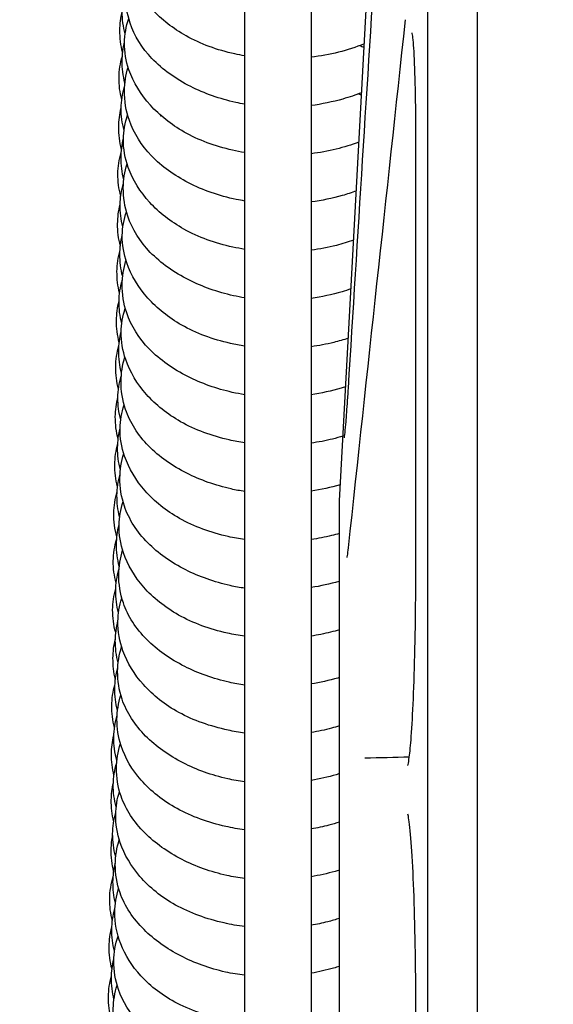
# Model space of a CAD drawing. Units: inches. Extents: x 149 to 49055, y 50 to 66715.
# Drawn here: x 4157 to 4189, y 29215 to 29275 of the extents above; entities that cross this region are included whole.
import ezdxf

# ---------------------------------------------------------------- set-up
doc = ezdxf.new("R2010")
doc.units = ezdxf.units.IN
doc.header["$MEASUREMENT"] = 0
doc.layers.add('ARCATA', color=4, linetype='Continuous')
doc.layers.add('QUOTE', color=1, linetype='Continuous', lineweight=15)
doc.styles.add('QUOTE', font='romans.shx', dxfattribs={"width": 0.8})
doc.dimstyles.new('GMV', dxfattribs={"dimscale": 12, "dimtxt": 3, "dimasz": 3, "dimexe": 2, "dimexo": 3, "dimgap": 1, "dimtad": 1, "dimdec": 1, "dimdsep": 46, "dimtxsty": 'QUOTE', "dimcen": 0, "dimclrt": 2, "dimadec": 0, "dimazin": 0, "dimtfac": 1, "dimtdec": 1, "dimtmove": 0, "dimatfit": 3, "dimfxl": 1, "dimtvp": 1, "dimtolj": 1, "dimarcsym": 0})

# ---------------------------------------------------------------- blocks, each defined once
blk = doc.blocks.new('*D1615')
at = {"layer": 'Defpoints', "color": 0}
for p in [(4269.511, 29909.803), (3832.566, 27734.803), (4144.511, 27734.803)]:
    blk.add_point(p, dxfattribs=at)
at = {"layer": 'QUOTE', "color": 0, "lineweight": -2}
for p, q in [((4233.511, 29909.803), (3808.566, 29909.803)), ((3832.566, 29873.803), (3832.566, 27770.803)), ((4108.511, 27734.803), (3808.566, 27734.803))]:
    blk.add_line(p, q, dxfattribs=at)
at = {"layer": 'QUOTE', "color": 0}
for points in [[(3838.566, 29873.803), (3826.566, 29873.803), (3832.566, 29909.803)], [(3826.566, 27770.803), (3838.566, 27770.803), (3832.566, 27734.803)]]:
    blk.add_solid(points, dxfattribs=at)
at = {"layer": 'QUOTE', "color": 2, "insert": (3802.566, 28822.303), "char_height": 36, "attachment_point": 5, "rotation": 90, "style": 'QUOTE'}
blk.add_mtext('\\A1;2175', dxfattribs=at)

msp = doc.modelspace()

# ---------------------------------------------------------------- linework, layer by layer
at = {"layer": 'ARCATA'}
for p, q in [((4175.96284, 29245.60228), (4181.26094, 29343.35228)), ((4181.26094, 29343.35228), (4181.26094, 29112.85228)), ((4184.26094, 29343.35228), (4184.26094, 29112.85228)), ((4184.26112, 29343.33343), (4184.26112, 29112.87112)), ((4170.26105, 29116.85724), (4170.26105, 29340.08709)), ((4174.26105, 29340.08709), (4174.26105, 29116.85724)), ((4175.96284, 29210.60228), (4175.96284, 29245.60228))]:
    msp.add_line(p, q, dxfattribs=at)
msp.add_ellipse((4181.56133, 29267.31028), major_axis=(-0.99998, 0.00011), ratio=0.38317885, start_param=6.28312522, end_param=6.2832104, dxfattribs=at)
for points in [[(4176.5007, 29252.35929), (4177.64544, 29270.67514), (4178.79108, 29288.99094), (4179.93651, 29307.30674)], [(4176.50455, 29242.77503), (4177.64929, 29253.36454), (4178.79493, 29263.95397), (4179.94036, 29274.54338)], [(4177.19203, 29272.98755), (4177.27572, 29272.9536), (4177.35888, 29272.91875), (4177.44147, 29272.88302)], [(4165.24424, 29271.65629), (4165.24745, 29271.65897), (4165.25066, 29271.66165), (4165.25388, 29271.66433)], [(4177.11758, 29270.08088), (4177.17391, 29270.05864), (4177.23002, 29270.03602), (4177.28591, 29270.01304)], [(4165.21075, 29268.78254), (4165.2068, 29268.77515), (4165.20287, 29268.76775), (4165.19898, 29268.76034)], [(4165.20013, 29268.76253), (4165.20593, 29268.76722), (4165.21174, 29268.77191), (4165.21756, 29268.77658)], [(4177.12769, 29267.17876), (4177.12919, 29267.17815), (4177.1307, 29267.17755), (4177.1322, 29267.17694)], [(4180.56136, 29241.64559), (4180.56093, 29250.42622), (4180.56093, 29259.12403), (4180.56136, 29267.31039)], [(4177.49834, 29230.13543), (4177.49848, 29230.13543), (4177.49862, 29230.13543), (4177.49875, 29230.13543)], [(4177.49875, 29230.13543), (4178.3887, 29230.15536), (4179.2792, 29230.17528), (4180.16972, 29230.19521)], [(4164.58181, 29216.46019), (4164.57834, 29216.45346), (4164.5749, 29216.44672), (4164.57148, 29216.43999)]]:
    msp.add_open_spline(points, degree=3, dxfattribs=at)
for points, knots in [([(4170.26105, 29272.37017), (4170.05967, 29272.40385), (4169.86032, 29272.44201), (4168.60877, 29272.71313), (4167.60169, 29273.08206), (4165.94912, 29274.00928), (4165.25558, 29274.55277), (4164.10499, 29275.79887), (4163.64756, 29276.52724), (4163.18844, 29277.82849), (4163.08903, 29278.39269), (4163.10139, 29279.43402), (4163.18613, 29279.92061), (4163.33858, 29280.3903)], [184.58973601, 184.58973601, 184.58973601, 184.58973601, 184.65246772, 184.65246772, 184.98877623, 184.98877623, 185.29607189, 185.29607189, 185.62090205, 185.62090205, 185.84824459, 185.84824459, 186.04607833, 186.04607833, 186.04607833, 186.04607833]), ([(4170.26105, 29269.45561), (4170.08327, 29269.48705), (4169.90725, 29269.52211), (4168.76344, 29269.77598), (4167.83729, 29270.10302), (4166.11376, 29270.97117), (4165.31049, 29271.54081), (4164.07497, 29272.83753), (4163.62425, 29273.57908), (4163.17612, 29274.90725), (4163.08375, 29275.49362), (4163.09668, 29276.54711), (4163.17046, 29277.02726), (4163.31095, 29277.49448)], [190.77090775, 190.77090775, 190.77090775, 190.77090775, 190.82646802, 190.82646802, 191.13655032, 191.13655032, 191.47356681, 191.47356681, 191.79790047, 191.79790047, 192.03661452, 192.03661452, 192.23265852, 192.23265852, 192.23265852, 192.23265852]), ([(4163.0657, 29273.69089), (4162.94778, 29274.12468), (4162.88757, 29274.5709), (4162.89849, 29275.45284), (4162.9706, 29275.89461), (4163.10025, 29276.32346)], [222.777397267, 222.777397267, 222.777397267, 222.777397267, 222.958313245, 222.958313245, 223.137452255, 223.137452255, 223.137452255, 223.137452255]), ([(4162.91584, 29272.55717), (4162.80039, 29272.99981), (4162.74565, 29273.45243), (4162.75531, 29274.27971), (4162.80337, 29274.66242), (4162.89344, 29275.03903)], [253.687372375, 253.687372375, 253.687372375, 253.687372375, 253.871783169, 253.871783169, 254.028579191, 254.028579191, 254.028579191, 254.028579191]), ([(4170.26105, 29266.54879), (4170.01296, 29266.58916), (4169.76783, 29266.63629), (4168.47595, 29266.92467), (4167.47379, 29267.29813), (4165.82879, 29268.23522), (4165.13902, 29268.78499), (4164.0028, 29270.03957), (4163.55476, 29270.76935), (4163.11414, 29272.05802), (4163.0201, 29272.60695), (4163.0326, 29273.64486), (4163.12173, 29274.14136), (4163.28147, 29274.61953)], [196.95115666, 196.95115666, 196.95115666, 196.95115666, 197.02826693, 197.02826693, 197.3642668, 197.3642668, 197.67254355, 197.67254355, 197.99663858, 197.99663858, 198.21832054, 198.21832054, 198.41997286, 198.41997286, 198.41997286, 198.41997286]), ([(4180.56136, 29267.31042), (4180.56138, 29268.42379), (4180.55172, 29269.47439), (4180.51455, 29271.27102), (4180.48657, 29272.04529), (4180.43502, 29272.90391), (4180.41657, 29273.14194), (4180.37999, 29273.50309), (4180.36066, 29273.63668), (4180.3429, 29273.72831), (4180.3389, 29273.74399), (4180.3389, 29273.74399)], [0, 0, 0, 0, 0.36183561, 0.36183561, 0.71984476, 0.71984476, 0.89107642, 0.89107642, 1.05100449, 1.05100449, 1.11112646, 1.11112646, 1.11112646, 1.11112646]), ([(4163.05147, 29270.72711), (4162.93635, 29271.17123), (4162.88153, 29271.62533), (4162.89135, 29272.45138), (4162.93868, 29272.83132), (4163.02765, 29273.20539)], [228.952271225, 228.952271225, 228.952271225, 228.952271225, 229.137468511, 229.137468511, 229.293082181, 229.293082181, 229.293082181, 229.293082181]), ([(4177.45265, 29273.08924), (4176.9532, 29272.88746), (4176.4334, 29272.71764), (4175.36829, 29272.45063), (4174.81697, 29272.35039), (4174.26105, 29272.28344)], [183.854207262, 183.854207262, 183.854207262, 183.854207262, 184.019578584, 184.019578584, 184.186676505, 184.186676505, 184.186676505, 184.186676505]), ([(4162.86412, 29269.73507), (4162.74906, 29270.16839), (4162.69094, 29270.61334), (4162.70189, 29271.48585), (4162.77182, 29271.92094), (4162.89733, 29272.34383)], [259.884102644, 259.884102644, 259.884102644, 259.884102644, 260.064839467, 260.064839467, 260.241127298, 260.241127298, 260.241127298, 260.241127298]), ([(4170.26105, 29263.63479), (4170.08937, 29263.66293), (4169.91921, 29263.6944), (4168.7219, 29263.94162), (4167.73933, 29264.28582), (4166.02532, 29265.17035), (4165.26583, 29265.71728), (4164.04843, 29266.9776), (4163.58653, 29267.71608), (4163.11591, 29269.06057), (4163.01688, 29269.66613), (4163.03007, 29270.73774), (4163.10398, 29271.21748), (4163.24448, 29271.68423)], [203.13211927, 203.13211927, 203.13211927, 203.13211927, 203.18555314, 203.18555314, 203.5122622, 203.5122622, 203.83401197, 203.83401197, 204.15900401, 204.15900401, 204.40529726, 204.40529726, 204.60117584, 204.60117584, 204.60117584, 204.60117584]), ([(4162.99857, 29267.88648), (4162.88096, 29268.32151), (4162.82107, 29268.7688), (4162.83211, 29269.6506), (4162.90421, 29270.09194), (4163.03403, 29270.5204)], [235.146545363, 235.146545363, 235.146545363, 235.146545363, 235.328032173, 235.328032173, 235.50683623, 235.50683623, 235.50683623, 235.50683623]), ([(4177.29321, 29270.14768), (4176.92827, 29270.00573), (4176.5539, 29269.87985), (4175.55462, 29269.59569), (4174.91118, 29269.46276), (4174.26105, 29269.37631)], [190.051785415, 190.051785415, 190.051785415, 190.051785415, 190.172017659, 190.172017659, 190.36765424, 190.36765424, 190.36765424, 190.36765424]), ([(4162.8481, 29266.7402), (4162.73163, 29267.1836), (4162.67648, 29267.63712), (4162.68615, 29268.46882), (4162.73519, 29268.85517), (4162.82696, 29269.23515)], [266.054968014, 266.054968014, 266.054968014, 266.054968014, 266.239631299, 266.239631299, 266.397910301, 266.397910301, 266.397910301, 266.397910301]), ([(4170.26105, 29260.72795), (4170.01933, 29260.76602), (4169.78034, 29260.81047), (4168.48634, 29261.08948), (4167.47348, 29261.45557), (4165.8085, 29262.3858), (4165.11023, 29262.93545), (4163.9691, 29264.18186), (4163.52027, 29264.9009), (4163.05588, 29266.20313), (4162.9527, 29266.77926), (4162.96567, 29267.84215), (4163.05493, 29268.33677), (4163.21467, 29268.813)], [209.31266317, 209.31266317, 209.31266317, 209.31266317, 209.38766663, 209.38766663, 209.72508699, 209.72508699, 210.03480397, 210.03480397, 210.35552377, 210.35552377, 210.58843909, 210.58843909, 210.78906653, 210.78906653, 210.78906653, 210.78906653]), ([(4162.98336, 29264.91204), (4162.86835, 29265.355), (4162.8137, 29265.8079), (4162.82343, 29266.63371), (4162.87102, 29267.01463), (4162.96032, 29267.38959)], [241.319965082, 241.319965082, 241.319965082, 241.319965082, 241.504587234, 241.504587234, 241.660632199, 241.660632199, 241.660632199, 241.660632199]), ([(4177.13239, 29267.18053), (4176.68953, 29267.01299), (4176.23237, 29266.87037), (4175.27583, 29266.63522), (4174.77067, 29266.54307), (4174.26105, 29266.47914)], [196.250213359, 196.250213359, 196.250213359, 196.250213359, 196.395027479, 196.395027479, 196.548298552, 196.548298552, 196.548298552, 196.548298552]), ([(4162.79814, 29263.93349), (4162.68237, 29264.37082), (4162.6239, 29264.81951), (4162.63517, 29265.69548), (4162.70474, 29266.13142), (4162.83148, 29266.55525)], [272.253956836, 272.253956836, 272.253956836, 272.253956836, 272.436397718, 272.436397718, 272.612755878, 272.612755878, 272.612755878, 272.612755878]), ([(4170.26105, 29257.80549), (4170.03116, 29257.84333), (4169.80408, 29257.88736), (4168.62733, 29258.15111), (4167.71784, 29258.47463), (4166.01248, 29259.3323), (4165.21299, 29259.89569), (4163.95618, 29261.18934), (4163.48757, 29261.94367), (4163.03798, 29263.27999), (4162.94761, 29263.85926), (4162.96024, 29264.9121), (4163.03592, 29265.39863), (4163.17936, 29265.87165)], [215.4931698, 215.4931698, 215.4931698, 215.4931698, 215.5646151, 215.5646151, 215.86968896, 215.86968896, 216.2046381, 216.2046381, 216.53472629, 216.53472629, 216.77034981, 216.77034981, 216.96914635, 216.96914635, 216.96914635, 216.96914635]), ([(4162.93145, 29262.08193), (4162.81433, 29262.51788), (4162.75484, 29262.96586), (4162.76596, 29263.84491), (4162.83711, 29264.28346), (4162.96559, 29264.70942)], [247.515688549, 247.515688549, 247.515688549, 247.515688549, 247.697593278, 247.697593278, 247.875143263, 247.875143263, 247.875143263, 247.875143263]), ([(4176.9728, 29264.23605), (4176.69786, 29264.13669), (4176.4182, 29264.04643), (4175.52892, 29263.7928), (4174.89832, 29263.66301), (4174.26105, 29263.57799)], [202.448059852, 202.448059852, 202.448059852, 202.448059852, 202.537506183, 202.537506183, 202.729249313, 202.729249313, 202.729249313, 202.729249313]), ([(4162.78009, 29260.92283), (4162.66316, 29261.36541), (4162.60788, 29261.81821), (4162.61747, 29262.65218), (4162.66741, 29263.04156), (4162.76066, 29263.42431)], [278.422453033, 278.422453033, 278.422453033, 278.422453033, 278.606699047, 278.606699047, 278.766208626, 278.766208626, 278.766208626, 278.766208626]), ([(4170.26105, 29254.90727), (4169.96896, 29254.95211), (4169.68065, 29255.0062), (4168.34306, 29255.30496), (4167.33545, 29255.67681), (4165.67697, 29256.61939), (4164.9819, 29257.17743), (4163.85832, 29258.43473), (4163.42165, 29259.1551), (4162.98161, 29260.44099), (4162.88621, 29260.99864), (4162.89905, 29262.03573), (4162.98625, 29262.52358), (4163.14237, 29262.99371)], [221.67392529, 221.67392529, 221.67392529, 221.67392529, 221.76438966, 221.76438966, 222.10170279, 222.10170279, 222.41308908, 222.41308908, 222.73260518, 222.73260518, 222.95831325, 222.95831325, 223.15600332, 223.15600332, 223.15600332, 223.15600332]), ([(4162.91584, 29259.09462), (4162.80039, 29259.53726), (4162.74565, 29259.98988), (4162.75531, 29260.81716), (4162.80337, 29261.19988), (4162.89344, 29261.57648)], [253.687372375, 253.687372375, 253.687372375, 253.687372375, 253.871783169, 253.871783169, 254.028579191, 254.028579191, 254.028579191, 254.028579191]), ([(4176.81244, 29261.2775), (4176.47438, 29261.15801), (4176.12894, 29261.05314), (4175.28395, 29260.83907), (4174.77491, 29260.74323), (4174.26105, 29260.67629)], [208.645995366, 208.645995366, 208.645995366, 208.645995366, 208.755347083, 208.755347083, 208.909988641, 208.909988641, 208.909988641, 208.909988641]), ([(4162.73142, 29258.09512), (4162.62172, 29258.52093), (4162.56894, 29258.95707), (4162.57918, 29259.81679), (4162.642, 29260.24919), (4162.75911, 29260.67156)], [284.617782842, 284.617782842, 284.617782842, 284.617782842, 284.794853499, 284.794853499, 284.971372184, 284.971372184, 284.971372184, 284.971372184]), ([(4170.26105, 29251.98197), (4170.00793, 29252.02198), (4169.75811, 29252.06954), (4168.56092, 29252.33777), (4167.65323, 29252.66143), (4165.95442, 29253.51704), (4165.1592, 29254.07718), (4163.89716, 29255.3676), (4163.42133, 29256.12539), (4162.97004, 29257.46492), (4162.8801, 29258.0425), (4162.89263, 29259.09653), (4162.96921, 29259.58599), (4163.11403, 29260.06166)], [227.85432307, 227.85432307, 227.85432307, 227.85432307, 227.93277737, 227.93277737, 228.23735224, 228.23735224, 228.5706623, 228.5706623, 228.90264267, 228.90264267, 229.13746851, 229.13746851, 229.33751989, 229.33751989, 229.33751989, 229.33751989]), ([(4162.86412, 29256.27252), (4162.74906, 29256.70584), (4162.69094, 29257.15079), (4162.70189, 29258.02331), (4162.77182, 29258.4584), (4162.89733, 29258.88128)], [259.884102644, 259.884102644, 259.884102644, 259.884102644, 260.064839467, 260.064839467, 260.241127298, 260.241127298, 260.241127298, 260.241127298]), ([(4176.65363, 29258.34738), (4176.4766, 29258.28785), (4176.2979, 29258.23196), (4175.51678, 29258.00555), (4174.89258, 29257.87054), (4174.26105, 29257.77865)], [214.843072951, 214.843072951, 214.843072951, 214.843072951, 214.900085408, 214.900085408, 215.090543015, 215.090543015, 215.090543015, 215.090543015]), ([(4162.71133, 29255.11194), (4162.59499, 29255.55224), (4162.54009, 29256.00265), (4162.54964, 29256.83985), (4162.60108, 29257.23493), (4162.69698, 29257.62298)], [290.790845153, 290.790845153, 290.790845153, 290.790845153, 290.973998806, 290.973998806, 291.135835526, 291.135835526, 291.135835526, 291.135835526]), ([(4170.26105, 29249.08661), (4169.94744, 29249.13337), (4169.63802, 29249.19073), (4168.27914, 29249.49436), (4167.2701, 29249.86506), (4165.60348, 29250.8096), (4164.90433, 29251.37246), (4163.78632, 29252.63166), (4163.35536, 29253.34696), (4162.91569, 29254.63107), (4162.81965, 29255.1932), (4162.83264, 29256.23057), (4162.91885, 29256.71519), (4163.0735, 29257.18236)], [234.03527098, 234.03527098, 234.03527098, 234.03527098, 234.13224208, 234.13224208, 234.46988107, 234.46988107, 234.78327625, 234.78327625, 235.10035255, 235.10035255, 235.32803217, 235.32803217, 235.52420916, 235.52420916, 235.52420916, 235.52420916]), ([(4162.8481, 29253.27765), (4162.73163, 29253.72105), (4162.67648, 29254.17458), (4162.68615, 29255.00627), (4162.73519, 29255.39262), (4162.82696, 29255.7726)], [266.054968014, 266.054968014, 266.054968014, 266.054968014, 266.239631299, 266.239631299, 266.397910301, 266.397910301, 266.397910301, 266.397910301]), ([(4176.4928, 29255.38005), (4176.20669, 29255.2857), (4175.91584, 29255.2018), (4175.17716, 29255.01958), (4174.72131, 29254.93386), (4174.26105, 29254.87158)], [221.041151868, 221.041151868, 221.041151868, 221.041151868, 221.13278271, 221.13278271, 221.271406725, 221.271406725, 221.271406725, 221.271406725]), ([(4162.66572, 29252.31385), (4162.55013, 29252.75346), (4162.49209, 29253.20442), (4162.50344, 29254.07808), (4162.5708, 29254.51016), (4162.69479, 29254.93072)], [296.990626635, 296.990626635, 296.990626635, 296.990626635, 297.174222689, 297.174222689, 297.348958635, 297.348958635, 297.348958635, 297.348958635]), ([(4170.26105, 29246.15953), (4169.98706, 29246.20104), (4169.71681, 29246.25143), (4168.49923, 29246.52321), (4167.59113, 29246.84727), (4165.89718, 29247.70122), (4165.10624, 29248.2579), (4163.83956, 29249.54441), (4163.3565, 29250.30455), (4162.90222, 29251.64754), (4162.81228, 29252.22454), (4162.82472, 29253.28078), (4162.90222, 29253.7731), (4163.04845, 29254.25132)], [240.21554867, 240.21554867, 240.21554867, 240.21554867, 240.30025528, 240.30025528, 240.60494024, 240.60494024, 240.93652561, 240.93652561, 241.27012552, 241.27012552, 241.50458723, 241.50458723, 241.70585494, 241.70585494, 241.70585494, 241.70585494]), ([(4162.79814, 29250.47094), (4162.68237, 29250.90827), (4162.6239, 29251.35696), (4162.63517, 29252.23293), (4162.70474, 29252.66887), (4162.83148, 29253.09271)], [272.253956836, 272.253956836, 272.253956836, 272.253956836, 272.436397718, 272.436397718, 272.612755878, 272.612755878, 272.612755878, 272.612755878]), ([(4176.33423, 29252.4544), (4176.24229, 29252.42559), (4176.14997, 29252.39776), (4175.47531, 29252.2023), (4174.87185, 29252.07043), (4174.26105, 29251.97865)], [227.238229556, 227.238229556, 227.238229556, 227.238229556, 227.267581856, 227.267581856, 227.451959881, 227.451959881, 227.451959881, 227.451959881]), ([(4176.26018, 29249.38838), (4176.26018, 29249.38838), (4176.26162, 29249.3963), (4176.26853, 29249.44112), (4176.27682, 29249.50353), (4176.30275, 29249.73114), (4176.32357, 29249.94425), (4176.37499, 29250.54173), (4176.40753, 29250.96581), (4176.46051, 29251.73158), (4176.48061, 29252.03786), (4176.5007, 29252.35929)], [0.181748954, 0.181748954, 0.181748954, 0.181748954, 0.214306326, 0.214306326, 0.297304771, 0.297304771, 0.447066717, 0.447066717, 0.637489612, 0.637489612, 0.749092377, 0.749092377, 0.749092377, 0.749092377]), ([(4162.64449, 29249.30848), (4162.52556, 29249.75202), (4162.46919, 29250.20617), (4162.47904, 29251.05006), (4162.53188, 29251.44832), (4162.63026, 29251.83918)], [303.160201681, 303.160201681, 303.160201681, 303.160201681, 303.344727525, 303.344727525, 303.507734606, 303.507734606, 303.507734606, 303.507734606]), ([(4170.26105, 29243.26607), (4169.92622, 29243.31453), (4169.596, 29243.37504), (4168.21677, 29243.68333), (4167.20713, 29244.05278), (4165.53123, 29244.99883), (4164.82696, 29245.56707), (4163.71409, 29246.82864), (4163.28895, 29247.53865), (4162.84995, 29248.82052), (4162.75337, 29249.38684), (4162.7665, 29250.42446), (4162.85152, 29250.90599), (4163.00457, 29251.3704)], [246.39664497, 246.39664497, 246.39664497, 246.39664497, 246.50001463, 246.50001463, 246.8377917, 246.8377917, 247.15353773, 247.15353773, 247.46806134, 247.46806134, 247.69759328, 247.69759328, 247.89235815, 247.89235815, 247.89235815, 247.89235815]), ([(4162.78009, 29247.46028), (4162.66316, 29247.90286), (4162.60788, 29248.35566), (4162.61747, 29249.18964), (4162.66741, 29249.57901), (4162.76066, 29249.96176)], [278.422453033, 278.422453033, 278.422453033, 278.422453033, 278.606699047, 278.606699047, 278.766208626, 278.766208626, 278.766208626, 278.766208626]), ([(4176.17351, 29249.48908), (4175.969, 29249.42642), (4175.76235, 29249.36912), (4175.13136, 29249.21274), (4174.69837, 29249.12987), (4174.26105, 29249.06838)], [233.436141172, 233.436141172, 233.436141172, 233.436141172, 233.501073896, 233.501073896, 233.632904676, 233.632904676, 233.632904676, 233.632904676]), ([(4162.6086, 29246.44848), (4162.49376, 29246.8856), (4162.43658, 29247.3336), (4162.44696, 29248.19572), (4162.50778, 29248.61881), (4162.62098, 29249.03242)], [309.3487933, 309.3487933, 309.3487933, 309.3487933, 309.530638735, 309.530638735, 309.703225786, 309.703225786, 309.703225786, 309.703225786]), ([(4170.26105, 29240.33771), (4169.96583, 29240.38048), (4169.67479, 29240.43358), (4168.43543, 29240.70914), (4167.52591, 29241.03413), (4165.83684, 29241.88723), (4165.0509, 29242.4405), (4163.78126, 29243.72291), (4163.2916, 29244.48459), (4162.83424, 29245.83045), (4162.74424, 29246.40689), (4162.7566, 29247.4653), (4162.83506, 29247.96041), (4162.98275, 29248.44113)], [252.57682462, 252.57682462, 252.57682462, 252.57682462, 252.66787076, 252.66787076, 252.97301225, 252.97301225, 253.30271277, 253.30271277, 253.63769478, 253.63769478, 253.87178317, 253.87178317, 254.0742334, 254.0742334, 254.0742334, 254.0742334]), ([(4162.73142, 29244.63257), (4162.62172, 29245.05838), (4162.56894, 29245.49452), (4162.57918, 29246.35424), (4162.642, 29246.78664), (4162.75911, 29247.20901)], [284.617782842, 284.617782842, 284.617782842, 284.617782842, 284.794853499, 284.794853499, 284.971372184, 284.971372184, 284.971372184, 284.971372184]), ([(4176.01511, 29246.56674), (4176.00889, 29246.56493), (4176.00267, 29246.56313), (4175.4337, 29246.39847), (4174.851, 29246.27), (4174.26105, 29246.17872)], [239.633189845, 239.633189845, 239.633189845, 239.633189845, 239.635160721, 239.635160721, 239.813414742, 239.813414742, 239.813414742, 239.813414742]), ([(4162.5706, 29243.43399), (4162.44173, 29243.8966), (4162.37871, 29244.37198), (4162.38936, 29245.28437), (4162.45671, 29245.73184), (4162.58307, 29246.16772)], [315.515876856, 315.515876856, 315.515876856, 315.515876856, 315.709277689, 315.709277689, 315.891090336, 315.891090336, 315.891090336, 315.891090336]), ([(4170.26105, 29237.44729), (4169.90842, 29237.49699), (4169.56071, 29237.55998), (4168.1631, 29237.87187), (4167.15187, 29238.23984), (4165.45885, 29239.18769), (4164.74418, 29239.7637), (4163.63391, 29241.03124), (4163.21546, 29241.7366), (4162.7839, 29243.00978), (4162.68949, 29243.57245), (4162.70245, 29244.60535), (4162.78699, 29245.08596), (4162.93808, 29245.54963)], [258.75814428, 258.75814428, 258.75814428, 258.75814428, 258.86687173, 258.86687173, 259.20512009, 259.20512009, 259.52491714, 259.52491714, 259.83672301, 259.83672301, 260.06483947, 260.06483947, 260.25937419, 260.25937419, 260.25937419, 260.25937419]), ([(4162.71133, 29241.64939), (4162.59499, 29242.08969), (4162.54009, 29242.5401), (4162.54964, 29243.37731), (4162.60108, 29243.77238), (4162.69698, 29244.16043)], [290.790845153, 290.790845153, 290.790845153, 290.790845153, 290.973998806, 290.973998806, 291.135835526, 291.135835526, 291.135835526, 291.135835526]), ([(4175.96284, 29243.63533), (4175.80618, 29243.58931), (4175.64835, 29243.54642), (4175.08777, 29243.40659), (4174.67654, 29243.32635), (4174.26105, 29243.26563)], [245.819516955, 245.819516955, 245.819516955, 245.819516955, 245.869048432, 245.869048432, 245.994419547, 245.994419547, 245.994419547, 245.994419547]), ([(4162.52801, 29240.65403), (4162.40755, 29241.08734), (4162.34614, 29241.5344), (4162.357, 29242.42194), (4162.42909, 29242.86841), (4162.55893, 29243.30194)], [321.717734572, 321.717734572, 321.717734572, 321.717734572, 321.898343014, 321.898343014, 322.079960751, 322.079960751, 322.079960751, 322.079960751]), ([(4170.26105, 29234.51659), (4169.94574, 29234.56017), (4169.635, 29234.61554), (4168.37398, 29234.89426), (4167.4621, 29235.22032), (4165.77801, 29236.07252), (4164.99776, 29236.62188), (4163.72575, 29237.89917), (4163.22934, 29238.66133), (4162.76604, 29240.01181), (4162.67506, 29240.59043), (4162.68741, 29241.65235), (4162.76652, 29242.14894), (4162.91511, 29242.63092)], [264.93822997, 264.93822997, 264.93822997, 264.93822997, 265.03524344, 265.03524344, 265.34109318, 265.34109318, 265.66861782, 265.66861782, 266.00483049, 266.00483049, 266.2396313, 266.2396313, 266.44270317, 266.44270317, 266.44270317, 266.44270317]), ([(4176.42101, 29242.18972), (4176.42101, 29242.18972), (4176.42167, 29242.19219), (4176.42638, 29242.21201), (4176.43457, 29242.25144), (4176.46111, 29242.41068), (4176.4828, 29242.57385), (4176.50455, 29242.77503)], [0.18397785, 0.18397785, 0.18397785, 0.18397785, 0.201292921, 0.201292921, 0.266655292, 0.266655292, 0.392634842, 0.392634842, 0.392634842, 0.392634842]), ([(4162.66572, 29238.8513), (4162.55013, 29239.29091), (4162.49209, 29239.74187), (4162.50344, 29240.61554), (4162.5708, 29241.04761), (4162.69479, 29241.46818)], [296.990626635, 296.990626635, 296.990626635, 296.990626635, 297.174222689, 297.174222689, 297.348958635, 297.348958635, 297.348958635, 297.348958635]), ([(4180.07818, 29229.66696), (4180.07818, 29229.66696), (4180.08677, 29229.69568), (4180.11561, 29229.82727), (4180.14119, 29229.97698), (4180.2066, 29230.47667), (4180.248, 29230.90349), (4180.33282, 29232.0447), (4180.37597, 29232.81849), (4180.45153, 29234.59854), (4180.48409, 29235.63888), (4180.53301, 29237.83984), (4180.54956, 29239.03085), (4180.55988, 29240.68726), (4180.56137, 29241.16902), (4180.56136, 29241.64559)], [0.21510995, 0.21510995, 0.21510995, 0.21510995, 0.29830132, 0.29830132, 0.45879131, 0.45879131, 0.71918349, 0.71918349, 1.0399758, 1.0399758, 1.38237213, 1.38237213, 1.73505051, 1.73505051, 1.87930979, 1.87930979, 1.87930979, 1.87930979]), ([(4175.96284, 29240.75947), (4175.95212, 29240.75635), (4175.94139, 29240.75324), (4175.38874, 29240.59369), (4174.82845, 29240.46918), (4174.26105, 29240.37893)], [251.999886953, 251.999886953, 251.999886953, 251.999886953, 252.003285266, 252.003285266, 252.174889856, 252.174889856, 252.174889856, 252.174889856]), ([(4162.50135, 29237.65222), (4162.49947, 29237.65873), (4162.49762, 29237.66523), (4162.36896, 29238.11988), (4162.30797, 29238.58119), (4162.3183, 29239.46447), (4162.38251, 29239.89516), (4162.50132, 29240.31515)], [327.883579204, 327.883579204, 327.883579204, 327.883579204, 327.886294387, 327.886294387, 328.073235778, 328.073235778, 328.24872785, 328.24872785, 328.24872785, 328.24872785]), ([(4170.26105, 29231.62666), (4169.92195, 29231.67267), (4169.5873, 29231.73095), (4168.19857, 29232.02826), (4167.18214, 29232.38673), (4165.46516, 29233.31987), (4164.73647, 29233.89598), (4163.61603, 29235.15379), (4163.19483, 29235.84607), (4162.72936, 29237.14133), (4162.62196, 29237.74352), (4162.63567, 29238.80922), (4162.71782, 29239.28502), (4162.86717, 29239.74455)], [271.1197156, 271.1197156, 271.1197156, 271.1197156, 271.22410854, 271.22410854, 271.56210129, 271.56210129, 271.88422083, 271.88422083, 272.19214927, 272.19214927, 272.43639772, 272.43639772, 272.6286652, 272.6286652, 272.6286652, 272.6286652]), ([(4162.64449, 29235.84593), (4162.52556, 29236.28947), (4162.46919, 29236.74362), (4162.47904, 29237.58751), (4162.53188, 29237.98577), (4162.63026, 29238.37663)], [303.160201681, 303.160201681, 303.160201681, 303.160201681, 303.344727525, 303.344727525, 303.507734606, 303.507734606, 303.507734606, 303.507734606]), ([(4175.96284, 29237.84384), (4175.78577, 29237.79053), (4175.60716, 29237.7412), (4175.04574, 29237.60023), (4174.65548, 29237.52266), (4174.26105, 29237.46292)], [258.18076102, 258.18076102, 258.18076102, 258.18076102, 258.236893655, 258.236893655, 258.356025712, 258.356025712, 258.356025712, 258.356025712]), ([(4162.47908, 29234.85564), (4162.37704, 29235.27839), (4162.32859, 29235.70928), (4162.33814, 29236.51819), (4162.38615, 29236.9035), (4162.47634, 29237.28286)], [334.082278575, 334.082278575, 334.082278575, 334.082278575, 334.258444193, 334.258444193, 334.416490186, 334.416490186, 334.416490186, 334.416490186]), ([(4170.26105, 29228.69539), (4169.91277, 29228.7412), (4169.56979, 29228.80136), (4168.27845, 29229.0893), (4167.36781, 29229.41826), (4165.69356, 29230.27328), (4164.92087, 29230.82115), (4163.65267, 29232.09756), (4163.15384, 29232.86171), (4162.69538, 29234.20837), (4162.60656, 29234.77882), (4162.61874, 29235.83707), (4162.69947, 29236.33798), (4162.85062, 29236.82374)], [277.29953479, 277.29953479, 277.29953479, 277.29953479, 277.40642787, 277.40642787, 277.71241644, 277.71241644, 278.03801944, 278.03801944, 278.37534229, 278.37534229, 278.60669905, 278.60669905, 278.81154189, 278.81154189, 278.81154189, 278.81154189]), ([(4162.6086, 29232.98593), (4162.49376, 29233.42305), (4162.43658, 29233.87105), (4162.44696, 29234.73317), (4162.50778, 29235.15626), (4162.62098, 29235.56987)], [309.3487933, 309.3487933, 309.3487933, 309.3487933, 309.530638735, 309.530638735, 309.703225786, 309.703225786, 309.703225786, 309.703225786]), ([(4175.96284, 29234.9679), (4175.93045, 29234.9583), (4175.89803, 29234.94883), (4175.3443, 29234.78926), (4174.80614, 29234.66866), (4174.26105, 29234.57957)], [264.361160789, 264.361160789, 264.361160789, 264.361160789, 264.371439508, 264.371439508, 264.536464411, 264.536464411, 264.536464411, 264.536464411]), ([(4162.42635, 29231.96116), (4162.31248, 29232.39316), (4162.25507, 29232.83604), (4162.26577, 29233.69482), (4162.33105, 29234.11798), (4162.44946, 29234.53038)], [340.269440074, 340.269440074, 340.269440074, 340.269440074, 340.449346853, 340.449346853, 340.621034477, 340.621034477, 340.621034477, 340.621034477]), ([(4170.26105, 29225.80642), (4169.87592, 29225.85771), (4169.49629, 29225.92486), (4168.07369, 29226.24097), (4167.06802, 29226.60367), (4165.34649, 29227.54522), (4164.6072, 29228.13192), (4163.48342, 29229.41264), (4163.06614, 29230.11768), (4162.65162, 29231.37809), (4162.56766, 29231.92468), (4162.57982, 29232.94542), (4162.65864, 29233.43241), (4162.80565, 29233.9046)], [283.48093913, 283.48093913, 283.48093913, 283.48093913, 283.599387, 283.599387, 283.93575009, 283.93575009, 284.26304258, 284.26304258, 284.57365525, 284.57365525, 284.7948535, 284.7948535, 284.99347209, 284.99347209, 284.99347209, 284.99347209]), ([(4162.5706, 29229.97144), (4162.44173, 29230.43405), (4162.37871, 29230.90943), (4162.38936, 29231.82182), (4162.45671, 29232.26929), (4162.58307, 29232.70517)], [315.515876856, 315.515876856, 315.515876856, 315.515876856, 315.709277689, 315.709277689, 315.891090336, 315.891090336, 315.891090336, 315.891090336]), ([(4175.96284, 29232.05517), (4175.80647, 29232.00713), (4175.64888, 29231.96215), (4175.08893, 29231.81465), (4174.67739, 29231.72918), (4174.26105, 29231.6636)], [270.542159399, 270.542159399, 270.542159399, 270.542159399, 270.591878395, 270.591878395, 270.717737545, 270.717737545, 270.717737545, 270.717737545]), ([(4162.39229, 29229.06928), (4162.28601, 29229.49406), (4162.23456, 29229.928), (4162.24447, 29230.73509), (4162.29399, 29231.11631), (4162.38681, 29231.49099)], [346.455077084, 346.455077084, 346.455077084, 346.455077084, 346.631921458, 346.631921458, 346.787273652, 346.787273652, 346.787273652, 346.787273652]), ([(4170.26105, 29222.87625), (4169.89832, 29222.92164), (4169.54108, 29222.98251), (4168.22729, 29223.27128), (4167.30836, 29223.60212), (4165.63432, 29224.45767), (4164.86717, 29225.00134), (4163.59874, 29226.27115), (4163.09478, 29227.03334), (4162.62898, 29228.38365), (4162.53873, 29228.95763), (4162.55079, 29230.01573), (4162.63063, 29230.51313), (4162.77972, 29230.99563)], [289.66096758, 289.66096758, 289.66096758, 289.66096758, 289.77207489, 289.77207489, 290.08041828, 290.08041828, 290.40373465, 290.40373465, 290.74142627, 290.74142627, 290.97399881, 290.97399881, 291.17744399, 291.17744399, 291.17744399, 291.17744399]), ([(4162.52801, 29227.19148), (4162.40755, 29227.62479), (4162.34614, 29228.07185), (4162.357, 29228.95939), (4162.42909, 29229.40586), (4162.55893, 29229.83939)], [321.717734572, 321.717734572, 321.717734572, 321.717734572, 321.898343014, 321.898343014, 322.079960751, 322.079960751, 322.079960751, 322.079960751]), ([(4175.96284, 29229.17851), (4175.89958, 29229.15939), (4175.83614, 29229.14074), (4175.28084, 29228.98196), (4174.77422, 29228.86768), (4174.26105, 29228.78125)], [276.722260322, 276.722260322, 276.722260322, 276.722260322, 276.742372251, 276.742372251, 276.89791017, 276.89791017, 276.89791017, 276.89791017]), ([(4162.37706, 29226.29601), (4162.27543, 29226.72782), (4162.22558, 29227.1677), (4162.23685, 29227.94706), (4162.27741, 29228.29394), (4162.35473, 29228.6369)], [352.656748849, 352.656748849, 352.656748849, 352.656748849, 352.837033254, 352.837033254, 352.978519907, 352.978519907, 352.978519907, 352.978519907]), ([(4170.26105, 29219.98472), (4169.84069, 29220.03841), (4169.42656, 29220.11098), (4167.97249, 29220.43762), (4166.96839, 29220.80255), (4165.25605, 29221.74805), (4164.52487, 29222.33784), (4163.42488, 29223.61289), (4163.01981, 29224.30614), (4162.58716, 29225.57842), (4162.49048, 29226.1554), (4162.50394, 29227.19141), (4162.58345, 29227.66306), (4162.72972, 29228.11913)], [295.84238068, 295.84238068, 295.84238068, 295.84238068, 295.97142429, 295.97142429, 296.30773772, 296.30773772, 296.63376482, 296.63376482, 296.93980047, 296.93980047, 297.17422269, 297.17422269, 297.36471937, 297.36471937, 297.36471937, 297.36471937]), ([(4162.50135, 29224.18967), (4162.49947, 29224.19618), (4162.49762, 29224.20268), (4162.36896, 29224.65733), (4162.30797, 29225.11864), (4162.3183, 29226.00192), (4162.38251, 29226.43261), (4162.50132, 29226.85261)], [327.883579204, 327.883579204, 327.883579204, 327.883579204, 327.886294387, 327.886294387, 328.073235778, 328.073235778, 328.24872785, 328.24872785, 328.24872785, 328.24872785]), ([(4180.56136, 29214.80497), (4180.56138, 29216.00301), (4180.55169, 29217.24337), (4180.51419, 29219.60377), (4180.48601, 29220.756), (4180.41458, 29222.81181), (4180.37057, 29223.7466), (4180.27313, 29225.26506), (4180.21776, 29225.8798), (4180.13933, 29226.4683), (4180.11392, 29226.61329), (4180.087, 29226.73301), (4180.07953, 29226.75779), (4180.07953, 29226.75779)], [0, 0, 0, 0, 0.36252755, 0.36252755, 0.72224514, 0.72224514, 1.07699293, 1.07699293, 1.42348852, 1.42348852, 1.58319117, 1.58319117, 1.65969526, 1.65969526, 1.65969526, 1.65969526]), ([(4175.96284, 29226.26619), (4175.75499, 29226.20047), (4175.54488, 29226.14011), (4174.98223, 29225.9949), (4174.62368, 29225.91993), (4174.26105, 29225.8603)], [282.902922593, 282.902922593, 282.902922593, 282.902922593, 282.969208899, 282.969208899, 283.079012122, 283.079012122, 283.079012122, 283.079012122]), ([(4162.37785, 29223.28687), (4162.27179, 29223.73045), (4162.22085, 29224.18219), (4162.23082, 29224.92188), (4162.25942, 29225.21644), (4162.31299, 29225.50907)], [358.82292912, 358.82292912, 358.82292912, 358.82292912, 359.008188668, 359.008188668, 359.129241104, 359.129241104, 359.129241104, 359.129241104]), ([(4170.26105, 29217.05448), (4169.87019, 29217.10096), (4169.48541, 29217.16538), (4168.14557, 29217.46147), (4167.22778, 29217.79548), (4165.56906, 29218.65217), (4164.814, 29219.19125), (4163.54852, 29220.45568), (4163.03868, 29221.21796), (4162.56113, 29222.57723), (4162.46776, 29223.15813), (4162.48023, 29224.22661), (4162.5622, 29224.72791), (4162.71501, 29225.21356)], [302.02244042, 302.02244042, 302.02244042, 302.02244042, 302.14191456, 302.14191456, 302.45039823, 302.45039823, 302.770055, 302.770055, 303.10957005, 303.10957005, 303.34472752, 303.34472752, 303.54959252, 303.54959252, 303.54959252, 303.54959252]), ([(4162.47908, 29221.39309), (4162.37704, 29221.81584), (4162.32859, 29222.24673), (4162.33814, 29223.05564), (4162.38615, 29223.44096), (4162.47634, 29223.82031)], [334.082278575, 334.082278575, 334.082278575, 334.082278575, 334.258444193, 334.258444193, 334.416490186, 334.416490186, 334.416490186, 334.416490186]), ([(4175.96284, 29223.38446), (4175.87656, 29223.358), (4175.78996, 29223.33241), (4175.23346, 29223.17414), (4174.75036, 29223.06472), (4174.26105, 29222.9806)], [289.083527517, 289.083527517, 289.083527517, 289.083527517, 289.110992752, 289.110992752, 289.259444498, 289.259444498, 289.259444498, 289.259444498]), ([(4162.29741, 29220.33459), (4162.18586, 29220.76758), (4162.13087, 29221.2106), (4162.14194, 29222.10289), (4162.2147, 29222.56119), (4162.34851, 29223.00656)], [365.000443539, 365.000443539, 365.000443539, 365.000443539, 365.180762602, 365.180762602, 365.367066208, 365.367066208, 365.367066208, 365.367066208]), ([(4170.26105, 29214.19739), (4169.94453, 29214.23348), (4169.63147, 29214.27989), (4168.21139, 29214.54106), (4167.13801, 29214.88577), (4165.35081, 29215.80212), (4164.60032, 29216.37269), (4163.48066, 29217.59957), (4163.06468, 29218.25786), (4162.55721, 29219.55966), (4162.4342, 29220.21118), (4162.44768, 29221.33034), (4162.52622, 29221.81416), (4162.67246, 29222.28324)], [308.20242734, 308.20242734, 308.20242734, 308.20242734, 308.29925739, 308.29925739, 308.64927169, 308.64927169, 308.97247048, 308.97247048, 309.2676706, 309.2676706, 309.53063873, 309.53063873, 309.72777937, 309.72777937, 309.72777937, 309.72777937]), ([(4162.42635, 29218.49862), (4162.31248, 29218.93061), (4162.25507, 29219.37349), (4162.26577, 29220.23227), (4162.33105, 29220.65543), (4162.44946, 29221.06783)], [340.269440074, 340.269440074, 340.269440074, 340.269440074, 340.449346853, 340.449346853, 340.621034477, 340.621034477, 340.621034477, 340.621034477]), ([(4175.96284, 29220.47772), (4175.72978, 29220.40266), (4175.49383, 29220.33426), (4174.92985, 29220.18905), (4174.59732, 29220.11847), (4174.26105, 29220.06109)], [295.264097395, 295.264097395, 295.264097395, 295.264097395, 295.338587234, 295.338587234, 295.440569716, 295.440569716, 295.440569716, 295.440569716]), ([(4162.27469, 29217.4184), (4162.15714, 29217.86828), (4162.09914, 29218.32923), (4162.11018, 29219.17703), (4162.16355, 29219.57294), (4162.26489, 29219.96146)], [371.182690164, 371.182690164, 371.182690164, 371.182690164, 371.370827666, 371.370827666, 371.531666656, 371.531666656, 371.531666656, 371.531666656]), ([(4170.26105, 29211.29945), (4170.01853, 29211.33135), (4169.77824, 29211.36923), (4168.4387, 29211.61549), (4167.37573, 29211.94655), (4165.45734, 29212.84956), (4164.58023, 29213.44813), (4163.34992, 29214.7652), (4162.92319, 29215.46579), (4162.47431, 29216.75279), (4162.37744, 29217.33883), (4162.39006, 29218.41888), (4162.476, 29218.9275), (4162.63739, 29219.41826)], [314.38374025, 314.38374025, 314.38374025, 314.38374025, 314.4584069, 314.4584069, 314.80535797, 314.80535797, 315.16319421, 315.16319421, 315.47144112, 315.47144112, 315.70927769, 315.70927769, 315.91560431, 315.91560431, 315.91560431, 315.91560431]), ([(4162.39229, 29215.60673), (4162.28601, 29216.03151), (4162.23456, 29216.46545), (4162.24447, 29217.27254), (4162.29399, 29217.65376), (4162.38681, 29218.02844)], [346.455077084, 346.455077084, 346.455077084, 346.455077084, 346.631921458, 346.631921458, 346.787273652, 346.787273652, 346.787273652, 346.787273652]), ([(4175.96284, 29217.59198), (4175.84662, 29217.55569), (4175.72978, 29217.52099), (4175.17173, 29217.36359), (4174.71928, 29217.26055), (4174.26105, 29217.17967)], [301.444752219, 301.444752219, 301.444752219, 301.444752219, 301.481811135, 301.481811135, 301.621000774, 301.621000774, 301.621000774, 301.621000774]), ([(4162.24246, 29214.40178), (4162.11688, 29214.8464), (4162.05707, 29215.30438), (4162.06687, 29216.18031), (4162.12904, 29216.60818), (4162.24323, 29217.02596)], [377.35181514, 377.35181514, 377.35181514, 377.35181514, 377.536580194, 377.536580194, 377.711460733, 377.711460733, 377.711460733, 377.711460733]), ([(4170.26105, 29208.3324), (4169.73103, 29208.38986), (4169.20992, 29208.47842), (4167.70313, 29208.84009), (4166.7562, 29209.22003), (4165.16244, 29210.14341), (4164.48047, 29210.68588), (4163.3222, 29211.95306), (4162.85674, 29212.71076), (4162.43069, 29214.00812), (4162.3452, 29214.53308), (4162.35735, 29215.52528), (4162.43857, 29216.00039), (4162.58453, 29216.4598)], [320.56025745, 320.56025745, 320.56025745, 320.56025745, 320.7217879, 320.7217879, 321.0455037, 321.0455037, 321.35091912, 321.35091912, 321.68662851, 321.68662851, 321.89834301, 321.89834301, 322.09156832, 322.09156832, 322.09156832, 322.09156832])]:
    msp.add_open_spline(points, degree=3, knots=knots, dxfattribs=at)

# ---------------------------------------------------------------- dimensions: what is measured, and where the dimension line sits
at = {"layer": 'QUOTE'}
dim = msp.add_linear_dim(base=(3832.56559, 27734.80328), p1=(4269.51105, 29909.80328), p2=(4144.51105, 27734.80328), angle=90, dimstyle='GMV', override={"dimtdec": 1}, dxfattribs=at)
dim.commit()
dim.dimension.update_dxf_attribs({"geometry": '*D1615', "text_midpoint": (3802.56559, 28822.30328)})

doc.saveas('drawing.dxf')
